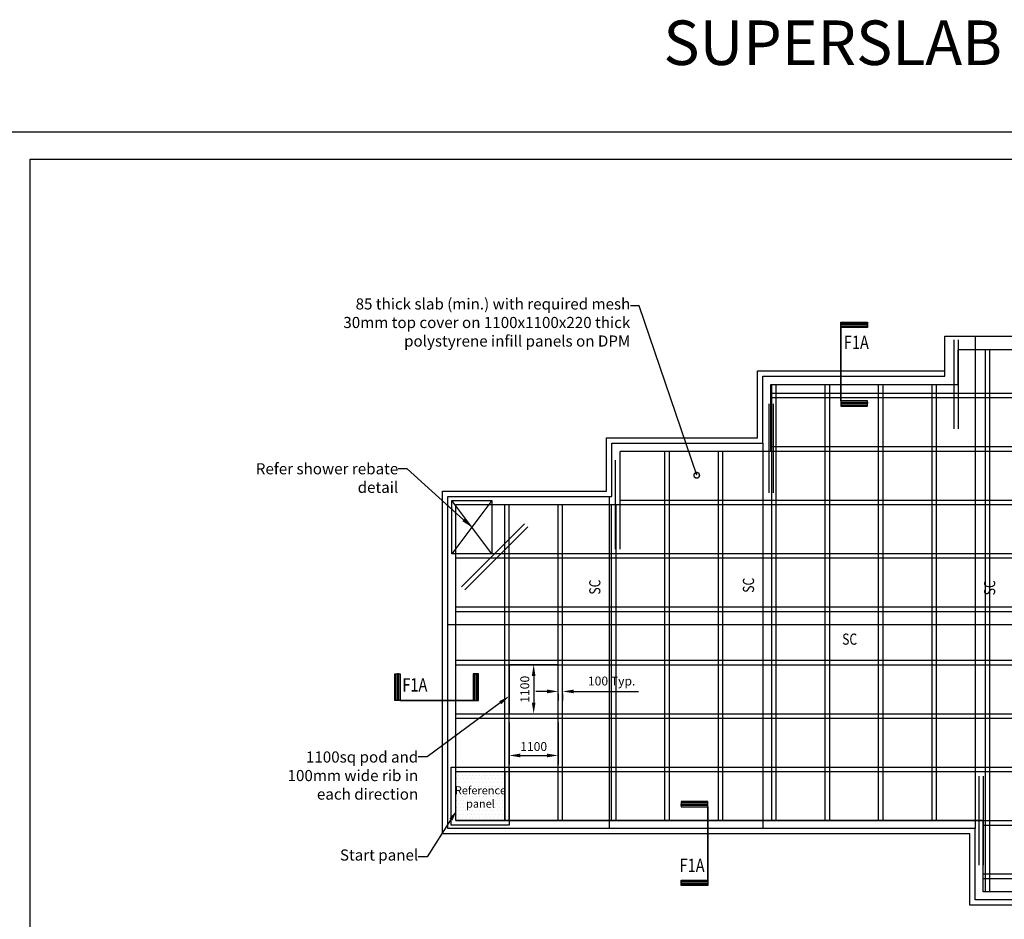
# Model space of a CAD drawing. Units: millimetres. Extents: x -857399 to -696536, y 392121 to 525387.
# Drawn here: x -845990 to -823870, y 505179 to 525387 of the extents above; entities that cross this region are included whole.
import ezdxf
from ezdxf import colors
from ezdxf.entities.mleader import LeaderData, LeaderLine
from ezdxf.enums import TextEntityAlignment as Align
from ezdxf.math import Vec2, Vec3

# ---------------------------------------------------------------- set-up
doc = ezdxf.new("R2010")
doc.units = ezdxf.units.MM
doc.linetypes.add('DASHED', pattern=[19.05, 12.7, -6.35])
doc.layers.get('0').update_dxf_attribs({"linetype": 'CONTINUOUS'})
doc.layers.get('DEFPOINTS').update_dxf_attribs({"color": 252, "linetype": 'CONTINUOUS'})
for name, color, linetype in [('075', 9, 'CONTINUOUS'), ('1_OUTLINE', 3, 'CONTINUOUS'), ('2_EXT FOOTING', 9, 'DASHED'), ('3_RIBS', 8, 'DASHED'), ('HATCH', 8, 'CONTINUOUS'), ('REINFORCEMENT', 7, 'CONTINUOUS'), ('sec', 7, 'CONTINUOUS'), ('Text', 7, 'CONTINUOUS')]:
    doc.layers.add(name, color=color, linetype=linetype)
doc.styles.add('_HFC-STD', font='romans.shx', dxfattribs={"width": 0.8})
doc.styles.add('ROMANS', font='ROMANS.shx', dxfattribs={"width": 0.8})
doc.styles.get("Standard").update_dxf_attribs({"font": 'romans.shx'})
doc.dimstyles.new('DIM100', dxfattribs={"dimscale": 100, "dimtxt": 2.5, "dimasz": 2.5, "dimexe": 2, "dimexo": 2, "dimgap": 1, "dimtad": 1, "dimdec": 0, "dimrnd": 5, "dimzin": 0, "dimdsep": 46, "dimtxsty": 'ROMANS', "dimcen": 2, "dimclrd": 1, "dimclre": 1, "dimclrt": 7, "dimazin": 0, "dimtfac": 1, "dimtdec": 0, "dimtofl": 0, "dimtmove": 0, "dimatfit": 3, "dimfxl": 1, "dimtolj": 1, "dimtzin": 0, "dimarcsym": 0})

# ---------------------------------------------------------------- blocks, each defined once
blk = doc.blocks.new('_DotSmall')
at = {"color": 0, "linetype": 'ByBlock', "const_width": 0.5}
blk.add_lwpolyline([(-0.0625, 0, 1), (0.0625, 0, 1)], format="xyb", close=True, dxfattribs=at)
blk = doc.blocks.new('*D729')
at = {"layer": '1_OUTLINE', "color": 1, "lineweight": -2, "ltscale": 50, "transparency": 16777216}
for p, q in [((-834143, 510297), (-834393, 510297)), ((-833893, 510246), (-833893, 510097)), ((-833793, 510246), (-833793, 510097)), ((-833543, 510297), (-832088, 510297))]:
    blk.add_line(p, q, dxfattribs=at)
at = {"layer": '1_OUTLINE', "color": 1, "ltscale": 50, "transparency": 16777216}
for points in [[(-834143, 510339), (-834143, 510256), (-833893, 510297)], [(-833543, 510339), (-833543, 510256), (-833793, 510297)]]:
    blk.add_solid(points, dxfattribs=at)
at = {"layer": 'DEFPOINTS', "color": 0, "ltscale": 50, "transparency": 16777216}
for p in [(-833893, 510446), (-833793, 510446), (-833793, 510297)]:
    blk.add_point(p, dxfattribs=at)
at = {"layer": '1_OUTLINE', "color": 7, "ltscale": 50, "transparency": 16777216, "insert": (-832691, 510531), "char_height": 200, "width": 2001.13, "attachment_point": 5, "style": 'ROMANS'}
blk.add_mtext('\\A1;100 Typ.', dxfattribs=at)
blk = doc.blocks.new('*D730')
at = {"layer": '1_OUTLINE', "color": 1, "lineweight": -2, "ltscale": 50, "transparency": 16777216}
for p, q in [((-834993, 509596), (-834993, 508659)), ((-833893, 509596), (-833893, 508659)), ((-834743, 508859), (-834143, 508859))]:
    blk.add_line(p, q, dxfattribs=at)
at = {"layer": '1_OUTLINE', "color": 1, "ltscale": 50, "transparency": 16777216}
for points in [[(-834743, 508901), (-834743, 508817), (-834993, 508859)], [(-834143, 508901), (-834143, 508817), (-833893, 508859)]]:
    blk.add_solid(points, dxfattribs=at)
at = {"layer": 'DEFPOINTS', "color": 0, "ltscale": 50, "transparency": 16777216}
for p in [(-834993, 509796), (-833893, 509796), (-833893, 508859)]:
    blk.add_point(p, dxfattribs=at)
at = {"layer": '1_OUTLINE', "color": 7, "ltscale": 50, "transparency": 16777216, "insert": (-834443, 509059), "char_height": 200, "attachment_point": 5, "style": 'ROMANS'}
blk.add_mtext('\\A1;1100', dxfattribs=at)
blk = doc.blocks.new('*D731')
at = {"layer": '1_OUTLINE', "color": 1, "lineweight": -2, "ltscale": 50, "transparency": 16777216}
blk.add_line((-834443, 510646), (-834443, 510046), dxfattribs=at)
at = {"layer": '1_OUTLINE', "color": 1, "ltscale": 50, "transparency": 16777216}
for points in [[(-834485, 510646), (-834402, 510646), (-834443, 510896)], [(-834485, 510046), (-834402, 510046), (-834443, 509796)]]:
    blk.add_solid(points, dxfattribs=at)
at = {"layer": 'DEFPOINTS', "color": 0, "ltscale": 50, "transparency": 16777216}
for p in [(-834443, 510896), (-834443, 509796), (-834443, 509796)]:
    blk.add_point(p, dxfattribs=at)
at = {"layer": '1_OUTLINE', "color": 7, "ltscale": 50, "transparency": 16777216, "insert": (-834643, 510346), "char_height": 200, "attachment_point": 5, "rotation": 90, "style": 'ROMANS'}
blk.add_mtext('\\A1;1100', dxfattribs=at)

msp = doc.modelspace()

# ---------------------------------------------------------------- hatches: boundary and pattern name
at = {"layer": '3_RIBS'}
h = msp.add_hatch(dxfattribs=at)
h.set_pattern_fill('DD', color=256, style=0, pattern_type=2)
h.set_pattern_definition([(0, (-836293.4, 507295.5), (0, 1200), [1300]), (90, (-836293.4, 507295.5), (-1200, 7e-14), [1300]), (0, (-836293.4, 507395.5), (0, 1200), [1300]), (90, (-836193.4, 507295.5), (-1200, 7e-14), [1300])])
h.paths.add_polyline_path([(-824343.4, 507395.5), (-824343.4, 505795.5), (-818623.4, 505795.5), (-818623.4, 511495.5), (-819203.4, 511495.5), (-819203.4, 511495.5), (-823095.8, 511495.5), (-823095.8, 511795.5), (-819203.4, 511795.5), (-819203.4, 513595.5), (-817333.4, 513595.5), (-817333.4, 517195.5), (-821733.4, 517195.5), (-821733.4, 517975.5), (-824903.4, 517975.5), (-824903.4, 517195.5), (-829113.4, 517195.5), (-829113.4, 515695.5), (-832503.4, 515695.5), (-832503.4, 514495.5), (-836193.4, 514495.5), (-836193.4, 507395.5)])
at = {"layer": 'HATCH', "ltscale": 80}
h = msp.add_hatch(dxfattribs=at)
h.set_pattern_fill('DOTS', color=256, scale=50, style=0)
h.set_pattern_definition([(0, (-836009.074, 497853.035), (39.6875, 79.375), [0, -79.375])])
h.paths.add_polyline_path([(-836193.4, 508495.5), (-835093.4, 508495.5), (-835093.4, 507395.5), (-836193.4, 507395.5)])

# ---------------------------------------------------------------- linework, layer by layer
for p, q in [((-824523.4, 518275.5), (-824523.4, 507215.5)), ((-829293.4, 515875.5), (-829293.4, 507215.5)), ((-832745.6, 514675.5), (-832745.6, 507215.5)), ((-818903.4, 511795.5), (-836373.4, 511795.5))]:
    msp.add_line(p, q)
at = {"color": 6}
msp.add_lwpolyline([(-818223.4, 505495.5), (-824643.4, 505495.5), (-824643.4, 507095.5), (-836493.4, 507095.5), (-836493.4, 514795.5), (-832803.4, 514795.5), (-832803.4, 515995.5), (-829413.4, 515995.5), (-829413.4, 517495.5), (-825203.4, 517495.5), (-825203.4, 518275.5), (-821433.4, 518275.5), (-821433.4, 517495.5), (-817033.4, 517495.5), (-817033.4, 513295.5), (-818903.4, 513295.5), (-818903.4, 511795.5), (-818223.4, 511795.5), (-818223.4, 505495.5)], dxfattribs=at)
at = {"layer": '075'}
msp.add_lwpolyline([(-803816.8, 522857.8), (-857399.2, 522857.8), (-857399.2, 392120.7), (-803816.8, 392120.7)], close=True, dxfattribs=at)
at = {"layer": '1_OUTLINE'}
for points in [[(-845757.6, 522252.1), (-808755.3, 522252.1), (-808755.3, 499062.4), (-845757.6, 499062.4)], [(-818343.4, 505615.5), (-824523.4, 505615.5), (-824523.4, 507215.5), (-836373.4, 507215.5), (-836373.4, 514675.5), (-832683.4, 514675.5), (-832683.4, 515875.5), (-829293.4, 515875.5), (-829293.4, 517375.5), (-825203.4, 517375.5), (-825203.4, 518275.5), (-821433.4, 518275.5), (-821433.4, 517375.5), (-817153.4, 517375.5), (-817153.4, 513295.5), (-818903.4, 513295.5), (-818903.4, 511795.5), (-818343.4, 511795.5)], [(-836283.4, 514585.5), (-835383.4, 514585.5), (-835383.4, 513385.5), (-836283.4, 513385.5)]]:
    msp.add_lwpolyline(points, close=True, dxfattribs=at)
for points in [[(-835383.4, 514585.5), (-836283.4, 513385.5)], [(-835383.4, 513385.5), (-836283.4, 514585.5)]]:
    msp.add_lwpolyline(points, dxfattribs=at)
at = {"layer": '2_EXT FOOTING'}
msp.add_lwpolyline([(-818623.4, 505795.5), (-824343.4, 505795.5), (-824343.4, 507395.5), (-836193.4, 507395.5), (-836193.4, 514495.5), (-832503.4, 514495.5), (-832503.4, 515695.5), (-829113.4, 515695.5), (-829113.4, 517195.5), (-824903.4, 517195.5), (-824903.4, 517975.5), (-821733.4, 517975.5), (-821733.4, 517195.5), (-817333.4, 517195.5), (-817333.4, 513595.5), (-819203.4, 513595.5), (-819203.4, 511495.5), (-818623.4, 511495.5)], close=True, dxfattribs=at)
at = {"layer": 'DEFPOINTS', "color": 145, "ltscale": 80}
for p, q in [((-834993.4, 510895.5), (-834993.4, 509795.5)), ((-833893.4, 510895.5), (-834993.4, 510895.5)), ((-833893.4, 509795.5), (-833893.4, 510895.5)), ((-834993.4, 509795.5), (-833893.4, 509795.5))]:
    msp.add_line(p, q, dxfattribs=at)
at = {"layer": 'DEFPOINTS'}
for points in [[(-827545.3, 517588.6), (-827545.3, 517704.7)], [(-836562.9, 510093.3), (-836679, 510093.3)], [(-830531.8, 506940), (-830531.8, 506823.9)]]:
    msp.add_lwpolyline(points, dxfattribs=at)
for points in [[(-836293.4, 507295.5), (-836293.4, 508595.5), (-834993.4, 508595.5), (-834993.4, 507295.5)], [(-836193.4, 507395.5), (-836193.4, 508495.5), (-835093.4, 508495.5), (-835093.4, 507395.5)]]:
    msp.add_lwpolyline(points, close=True, dxfattribs=at)
at = {"layer": 'DEFPOINTS', "color": 7}
for p in [(-836293.4, 508495.5), (-835093.4, 508495.5), (-836293.4, 507295.5), (-835093.4, 507295.5)]:
    msp.add_point(p, dxfattribs=at)
at = {"layer": 'REINFORCEMENT', "ltscale": 80}
for p, q in [((-825003.4, 518195.5), (-825003.4, 516195.5)), ((-824903.4, 518195.5), (-824903.4, 516195.5)), ((-829163.5, 516758.3), (-829163.5, 514758.3)), ((-829063.5, 516758.3), (-829063.5, 514758.3)), ((-832603.4, 513495.5), (-832603.4, 515495.5)), ((-832503.4, 513495.5), (-832503.4, 515495.5)), ((-836061.2, 512649.2), (-834647, 514063.4)), ((-835990.5, 512578.4), (-834576.3, 513992.7)), ((-824443.4, 508395.5), (-824443.4, 506395.5)), ((-824343.4, 508395.5), (-824343.4, 506395.5))]:
    msp.add_line(p, q, dxfattribs=at)
at = {"layer": 'sec'}
for points in [[(-827545.3, 518588.6), (-826945.3, 518588.6), (-826945.3, 518468.6), (-827545.3, 518468.6), (-827545.3, 518498.6), (-826945.3, 518498.6), (-826945.3, 518528.6), (-827545.3, 518528.6), (-827545.3, 518558.6), (-826945.3, 518558.6), (-826945.3, 518468.6), (-827545.3, 518468.6), (-827545.3, 517588.6)], [(-837562.9, 510093.3), (-837562.9, 510693.3), (-837442.9, 510693.3), (-837442.9, 510093.3), (-837472.9, 510093.3), (-837472.9, 510693.3), (-837502.9, 510693.3), (-837502.9, 510093.3), (-837532.9, 510093.3), (-837532.9, 510693.3), (-837442.9, 510693.3), (-837442.9, 510093.3), (-836562.9, 510093.3)], [(-830531.8, 505940), (-831131.8, 505940), (-831131.8, 506060), (-830531.8, 506060), (-830531.8, 506030), (-831131.8, 506030), (-831131.8, 506000), (-830531.8, 506000), (-830531.8, 505970), (-831131.8, 505970), (-831131.8, 506060), (-830531.8, 506060), (-830531.8, 506940)]]:
    msp.add_lwpolyline(points, close=True, dxfattribs=at)
at = {"layer": 'sec', "extrusion": (0, 0, -1)}
for points in [[(827545.3, 516704.7), (826945.3, 516704.7), (826945.3, 516824.7), (827545.3, 516824.7), (827545.3, 516794.7), (826945.3, 516794.7), (826945.3, 516764.7), (827545.3, 516764.7), (827545.3, 516734.7), (826945.3, 516734.7), (826945.3, 516824.7), (827545.3, 516824.7), (827545.3, 517704.7)], [(835679, 510093.3), (835679, 510693.3), (835799, 510693.3), (835799, 510093.3), (835769, 510093.3), (835769, 510693.3), (835739, 510693.3), (835739, 510093.3), (835709, 510093.3), (835709, 510693.3), (835799, 510693.3), (835799, 510093.3), (836679, 510093.3)], [(830531.8, 507823.9), (831131.8, 507823.9), (831131.8, 507703.9), (830531.8, 507703.9), (830531.8, 507733.9), (831131.8, 507733.9), (831131.8, 507763.9), (830531.8, 507763.9), (830531.8, 507793.9), (831131.8, 507793.9), (831131.8, 507703.9), (830531.8, 507703.9), (830531.8, 506823.9)]]:
    msp.add_lwpolyline(points, close=True, dxfattribs=at)

# ---------------------------------------------------------------- texts
at = {"style": 'ROMANS', "width": 0.8}
for p in [(-832944.5, 512472.6), (-829492.2, 512513.7), (-824074.5, 512457)]:
    msp.add_attdef('SC', p, 'S.C.', height=250, rotation=90, dxfattribs=at)
msp.add_attdef('SC', (-827512.2, 511346.7), 'S.C.', height=250, dxfattribs=at)
at = {"layer": '1_OUTLINE', "insert": (-831529.4, 525368.8), "char_height": 1000, "attachment_point": 1}
msp.add_mtext_dynamic_manual_height_columns('SUPERSLAB', width=7433.892, gutter_width=3750, heights=[0], dxfattribs=at)
at = {"layer": 'sec', "style": '_HFC-STD', "width": 0.8}
for p in [(-827193.4, 518138.1), (-837112.4, 510445.2), (-830883.8, 506390.5)]:
    msp.add_attdef('F1A', text='F1', height=300, dxfattribs=at).set_placement(p, align=Align.MIDDLE_CENTER)
at = {"layer": 'Text', "color": 1, "ltscale": 80, "insert": (-835638.1, 507902), "char_height": 180, "width": 1058, "attachment_point": 5, "style": 'ROMANS'}
msp.add_mtext('Reference panel', dxfattribs=at)

# ---------------------------------------------------------------- dimensions: what is measured, and where the dimension line sits
at = {"layer": '1_OUTLINE', "ltscale": 50}
dim = msp.add_linear_dim(base=(-834443.4, 509795.5), p1=(-834443.4, 510895.5), p2=(-834443.4, 509795.5), angle=90, dimstyle='DIM100', override={"dimtxt": 2, "dimpost": '\\X'}, dxfattribs=at)
dim.commit()
dim.dimension.update_dxf_attribs({"geometry": '*D731', "text_midpoint": (-834643.4, 510345.5)})
dim = msp.add_linear_dim(base=(-833793.4, 510297.3), p1=(-833893.4, 510445.6), p2=(-833793.4, 510445.6), text='<> Typ.', dimstyle='DIM100', override={"dimtxt": 2, "dimpost": '\\X'}, dxfattribs=at)
dim.commit()
dim.dimension.update_dxf_attribs({"geometry": '*D729', "text_midpoint": (-832690.5, 510530.6)})
dim = msp.add_linear_dim(base=(-833893.4, 508858.9), p1=(-834993.4, 509795.5), p2=(-833893.4, 509795.5), dimstyle='DIM100', override={"dimtxt": 2, "dimpost": '\\X'}, dxfattribs=at)
dim.commit()
dim.dimension.update_dxf_attribs({"geometry": '*D730', "text_midpoint": (-834443.4, 509058.9)})

# ---------------------------------------------------------------- leaders
at = {"layer": 'Text', "color": 7}
ml = msp.add_multileader_mtext('Standard', dxfattribs=at)
ml.set_content('{\\C256;85 thick slab (min.) with required mesh 30mm top cover on 1100x1100x220 thick polystyrene infill panels on DPM}', color=7)
ml.set_leader_properties(color=1)
ml.set_arrow_properties(name='DOTSMALL')
ml.build(insert=Vec2(0, 0))
ml.multileader.update_dxf_attribs({"dogleg_length": 200, "arrow_head_size": 250})
ctx = ml.context
ctx.base_point, ctx.char_height, ctx.arrow_head_size, ctx.plane_origin = Vec3(-838512.4, 518960.1), 250, 250, Vec3(-869143.4, 550827.5)
ctx.text_align_type = 2
notes = []
notes.append((ctx, [(1, (1, 1, 0), (-832070.3, 518960.1), (-1, 0), 200, [(0, [(-830780.1, 515152.8)], 0, [])])]))
ctx.mtext.insert, ctx.mtext.width, ctx.mtext.alignment, ctx.mtext.flow_direction = Vec3(-832272.3, 519126.8), 6557.11, 3, 5
ml = msp.add_multileader_mtext('Standard', dxfattribs=at)
ml.set_content('{\\C256;Refer shower rebate detail}', color=7)
ml.set_leader_properties(color=1)
ml.build(insert=Vec2(0, 0))
ml.multileader.update_dxf_attribs({"dogleg_length": 200, "arrow_head_size": 250})
ctx = ml.context
ctx.base_point, ctx.char_height, ctx.arrow_head_size, ctx.plane_origin = Vec3(-839940.1, 515299.2), 250, 250, Vec3(-840637.2, 515062.2)
ctx.text_align_type = 2
notes.append((ctx, [(1, (1, 1, 0), (-837283.7, 515299.2), (-1, 0), 200, [(0, [(-835833.4, 513985.5)], 0, [])])]))
ctx.mtext.insert, ctx.mtext.width, ctx.mtext.alignment, ctx.mtext.flow_direction = Vec3(-837485.7, 515424.2), 3262.625, 3, 5
ml = msp.add_multileader_mtext('Standard', dxfattribs=at)
ml.set_content('{\\C256;1100sq pod and 100mm wide rib in each direction}', color=7)
ml.set_leader_properties(color=1)
ml.build(insert=Vec2(0, 0))
ml.multileader.update_dxf_attribs({"dogleg_length": 200, "arrow_head_size": 250})
ctx = ml.context
ctx.base_point, ctx.char_height, ctx.arrow_head_size, ctx.plane_origin = Vec3(-840253, 508824.5), 250, 250, Vec3(-840188.2, 508587.5)
ctx.text_align_type = 2
notes.append((ctx, [(1, (1, 1, 0), (-836834.7, 508824.5), (-1, 0), 200, [(0, [(-834993.4, 510192)], 0, [])])]))
ctx.mtext.insert, ctx.mtext.width, ctx.mtext.alignment, ctx.mtext.flow_direction = Vec3(-837036.7, 508949.5), 3262.625, 3, 5
ml = msp.add_multileader_mtext('Standard', dxfattribs=at)
ml.set_content('{\\C256;Start panel}', color=7)
ml.set_leader_properties(color=1)
ml.build(insert=Vec2(0, 0))
ml.multileader.update_dxf_attribs({"dogleg_length": 200, "arrow_head_size": 250})
ctx = ml.context
ctx.base_point, ctx.char_height, ctx.arrow_head_size, ctx.plane_origin = Vec3(-839098.2, 506581.2), 250, 250, Vec3(-840188.2, 506344.2)
ctx.text_align_type = 2
notes.append((ctx, [(1, (1, 1, 0), (-836834.7, 506581.2), (-1, 0), 200, [(0, [(-836167.1, 507632)], 0, [])])]))
ctx.mtext.insert, ctx.mtext.width, ctx.mtext.alignment, ctx.mtext.flow_direction = Vec3(-837036.7, 506747.9), 3262.625, 3, 5
for ctx, leaders in notes:
    for number, flags, end, landing, length, lines in leaders:
        leader = LeaderData()
        leader.index, (leader.has_last_leader_line, leader.has_dogleg_vector, leader.attachment_direction) = number, flags
        leader.last_leader_point, leader.dogleg_vector, leader.dogleg_length = Vec3(end), Vec3(landing), length
        for number, points, colour, breaks in lines:
            line = LeaderLine()
            line.index, line.vertices, line.color, line.breaks = number, Vec3.list(points), colors.encode_raw_color(colour), breaks
            leader.lines.append(line)
        ctx.leaders.append(leader)

doc.saveas('drawing.dxf')
